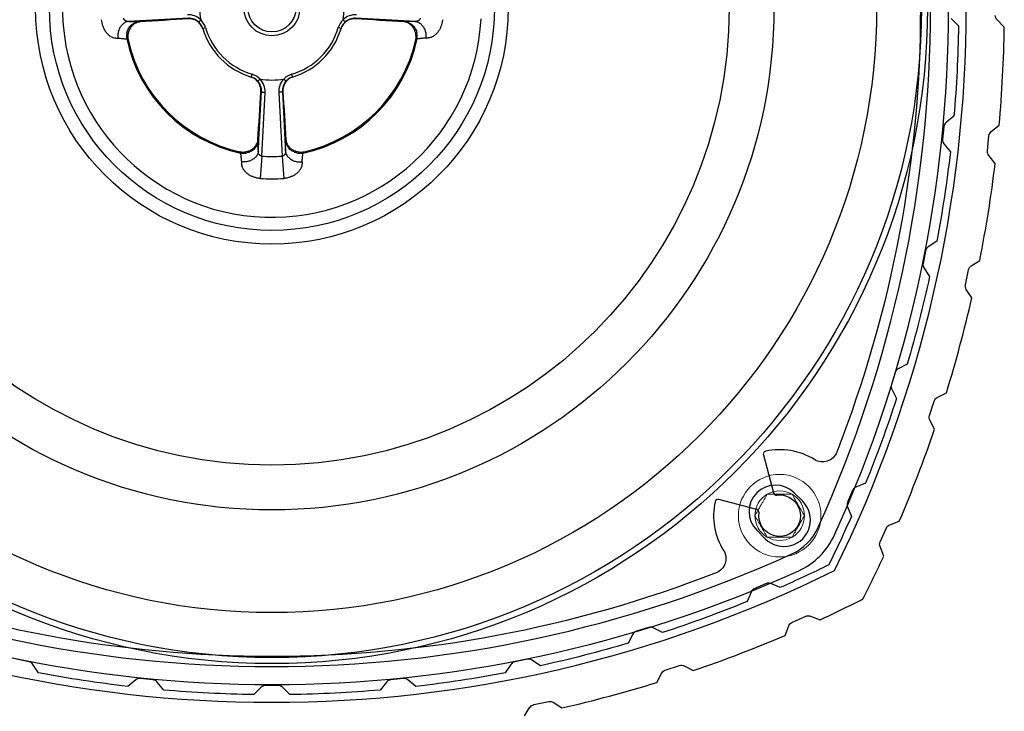
# Model space of a CAD drawing. Units: inches. Extents: x 0 to 144, y 0 to 90.
# Drawn here: x 15 to 18, y 46 to 48 of the extents above; entities that cross this region are included whole.
import ezdxf

# ---------------------------------------------------------------- set-up
doc = ezdxf.new("R2010")
doc.units = ezdxf.units.IN
doc.header["$MEASUREMENT"] = 0
doc.linetypes.add('SLD-Solid', pattern=[0])
for name, color, linetype in [('DIM', 4, 'Continuous'), ('HOUSING', 7, 'Continuous'), ('OUTER SHELL', 9, 'Continuous'), ('SCREW', 253, 'Continuous'), ('WOOFER', 6, 'Continuous')]:
    doc.layers.add(name, color=color, linetype=linetype)
doc.styles.get("Standard").update_dxf_attribs({"font": 'txt.shx'})
doc.dimstyles.get("Standard").update_dxf_attribs({"dimtxt": 0.5, "dimasz": 0.18, "dimexe": 0.18, "dimexo": 0.0625, "dimgap": 0.09, "dimtad": 0, "dimtih": 1, "dimtoh": 1, "dimdec": 3, "dimzin": 0, "dimdsep": 46, "dimtxsty": 'Standard', "dimcen": 0, "dimadec": 0, "dimazin": 0, "dimtfac": 1, "dimtdec": 3, "dimtofl": 0, "dimtmove": 0, "dimatfit": 3, "dimfxl": 1, "dimtolj": 1, "dimtzin": 0, "dimarcsym": 0})

# ---------------------------------------------------------------- blocks, each defined once
blk = doc.blocks.new('DRV.4.003')
at = {"layer": 'WOOFER'}
for p, q in [((-0.4321, -0.0425), (-0.4686, -0.0444)), ((-0.4365, -0.0458), (-0.4319, -0.0461)), ((-0.4305, -0.0424), (-0.4321, -0.0425)), ((-0.2735, -0.0342), (-0.4305, -0.0424)), ((0.4317, -0.0425), (0.2735, -0.0342)), ((0.4321, -0.0425), (0.4317, -0.0425)), ((0.4365, -0.0458), (0.4319, -0.0461)), ((0.4686, -0.0444), (0.4321, -0.0425)), ((-0.2264, -0.0674), (-0.2173, -0.0647)), ((0.2264, -0.0674), (0.2173, -0.0647)), ((-0.0674, -0.2264), (-0.0647, -0.2173)), ((0.0674, -0.2264), (0.0647, -0.2173)), ((-0.0425, -0.4317), (-0.0342, -0.2735)), ((-0.0361, -0.2729), (-0.0362, -0.2734)), ((-0.0342, -0.2735), (-0.0361, -0.2729)), ((-0.0335, -0.4849), (-0.0226, -0.2765)), ((0.0226, -0.2765), (0.0335, -0.4849)), ((0.0361, -0.2729), (0.0342, -0.2735)), ((0.0342, -0.2735), (0.0424, -0.4305)), ((0.0362, -0.2734), (0.0361, -0.2729)), ((-0.0458, -0.4365), (-0.0461, -0.4319)), ((-0.0444, -0.4686), (-0.0425, -0.4321)), ((-0.0425, -0.4321), (-0.0425, -0.4317)), ((0.0424, -0.4305), (0.0425, -0.4321)), ((0.0425, -0.4321), (0.0444, -0.4686)), ((0.0458, -0.4365), (0.0461, -0.4319)), ((-0.0335, -0.4849), (-0.0386, -0.5583)), ((0.0335, -0.4849), (0.0386, -0.5583)), ((1.7093, -1.5868), (1.7371, -1.6147)), ((1.6147, -1.7371), (1.5868, -1.7093))]:
    blk.add_line(p, q, dxfattribs=at)
for radius in [2.1457, 2.126, 1.979, 1.643, 1.4961, 0.7733, 0.7283, 0.0915, 0.0787]:
    blk.add_circle((0, 0), radius, dxfattribs=at)
for centre, radius, start, end in [((-1.9579, 0), 4.1725, 335.5923, 24.4077), ((-1.9579, 0), 4.1134, 335.5923, 24.4077), ((0, 0), 0.6854, 1.0855, 357.0366), ((0, 0), 0.2362, 170.5194, 189.4806), ((0, 0), 0.2362, 350.5194, 9.4806), ((-0.2735, -0.0806), 0.0581, 45.8671, 93.0165), ((0.2735, -0.0806), 0.0581, 86.9836, 134.1328), ((-0.4294, -0.0823), 0.0363, 93.9441, 102.7126), ((0.5858, -15.0329), 15.0214, 93.2788, 93.8848), ((-0.2709, -0.0804), 0.0463, 46.1581, 93.2357), ((-0.2702, -0.0822), 0.0462, 41.3323, 93.3382), ((-0.2707, -0.0826), 0.0468, 22.9926, 41.3327), ((-0.274, -0.0815), 0.0592, 16.5178, 46.0835), ((-0.2711, -0.0828), 0.0473, 16.9944, 23.0184), ((0.2742, -0.0816), 0.0593, 133.9486, 163.4502), ((0.2711, -0.0828), 0.0473, 156.9816, 163.0056), ((0.2707, -0.0826), 0.0468, 138.6673, 157.0074), ((0.2702, -0.0822), 0.0462, 86.6618, 138.6677), ((0.2709, -0.0804), 0.0463, 86.7643, 133.8418), ((-0.5516, -14.4869), 14.4743, 86.10374, 86.73264), ((0.4294, -0.0825), 0.0365, 72.8752, 86.0543), ((-0.4219, -0.0936), 0.054, 167.2814, 188.5151), ((-0.4248, -0.0945), 0.0471, 166.0237, 192.543), ((0, 0), 0.2362, 196.5834, 253.4166), ((0, 0), 0.2267, 196.5834, 253.4166), ((0, 0), 0.2267, 286.5834, 343.4166), ((0, 0), 0.2362, 286.5834, 343.4166), ((0.4248, -0.0945), 0.0471, 347.457, 13.9764), ((0.4219, -0.0936), 0.054, 351.485, 12.7184), ((0, 0), 0.4861, 192.0669, 257.9331), ((0, 0), 0.4823, 192.5444, 257.4556), ((0, 0), 0.4861, 282.0669, 347.9331), ((0, 0), 0.4823, 282.5444, 347.4556), ((-0.0816, -0.2742), 0.0593, 43.9484, 73.4504), ((0.0815, -0.274), 0.0592, 106.518, 136.0832), ((-0.0828, -0.2711), 0.0473, 66.9816, 73.0056), ((-0.0826, -0.2707), 0.0468, 48.6673, 67.0074), ((-0.0822, -0.2702), 0.0461, 356.6573, 48.6722), ((-0.0804, -0.2709), 0.0463, 356.7643, 43.8418), ((-0.0806, -0.2735), 0.0581, 356.9816, 44.1348), ((0, 0), 0.2362, 260.5194, 279.4806), ((0.0806, -0.2735), 0.0581, 135.8652, 183.0183), ((0.0804, -0.2709), 0.0463, 136.1581, 183.2357), ((0.0822, -0.2702), 0.0462, 131.3323, 183.3382), ((0.0826, -0.2707), 0.0468, 112.9926, 131.3327), ((0.0828, -0.2711), 0.0473, 106.9944, 113.0184), ((-14.4869, 0.5516), 14.4743, 356.10374, 356.73264), ((15.0329, 0.5858), 15.0214, 183.2788, 183.8848), ((-0.0825, -0.4294), 0.0365, 342.8752, 356.0543), ((0.0823, -0.4294), 0.0363, 183.9441, 192.7126), ((-0.0945, -0.4248), 0.0471, 257.457, 283.9764), ((-0.0936, -0.4219), 0.054, 261.485, 282.7184), ((0.0936, -0.4219), 0.054, 257.2814, 278.5151), ((0.0945, -0.4248), 0.0471, 256.0237, 282.543), ((0, 0), 0.4861, 266.0429, 273.957), ((0, 0), 0.5596, 266.043, 273.957), ((1.6481, -1.6481), 0.0866, 45, 225), ((1.6759, -1.6759), 0.0866, 225, 45), ((1.6266, -1.6266), 0.1772, 294.4077, 335.5923), ((1.6266, -1.6266), 0.2362, 294.4077, 335.5923), ((0, 1.9579), 4.1134, 245.5923, 294.4077), ((0, 1.9579), 4.1725, 245.5923, 294.4077)]:
    blk.add_arc(centre, radius, start, end, dxfattribs=at)
for points, start_tangent, end_tangent in [([(-0.5583, -0.0386), (-0.5571, -0.0477), (-0.5545, -0.0575), (-0.5503, -0.0679), (-0.5439, -0.0783), (-0.5358, -0.0875), (-0.5279, -0.0934), (-0.5206, -0.0967), (-0.5142, -0.0982), (-0.5087, -0.0986), (-0.5039, -0.0989)], (0.068741, -0.997635), (0.996708, -0.081074)), ([(-0.4686, -0.0444), (-0.4788, -0.047), (-0.488, -0.053), (-0.4956, -0.062), (-0.5011, -0.0732), (-0.5039, -0.0858), (-0.5039, -0.0989)], (-0.996935, -0.078232), (0.110764, -0.993847)), ([(-0.4686, -0.0444), (-0.4699, -0.0445), (-0.4712, -0.0444), (-0.4725, -0.0443), (-0.4739, -0.0441), (-0.4752, -0.0438), (-0.4764, -0.0434), (-0.4775, -0.043), (-0.4785, -0.0425), (-0.4794, -0.042), (-0.4803, -0.0415), (-0.4811, -0.041), (-0.4818, -0.0404), (-0.4824, -0.0398), (-0.483, -0.0392), (-0.4835, -0.0386), (-0.4839, -0.0379), (-0.4842, -0.0373), (-0.4845, -0.0367), (-0.4846, -0.036), (-0.4847, -0.0354), (-0.4848, -0.0349), (-0.4848, -0.0344), (-0.4849, -0.034), (-0.4849, -0.0335)], (-0.999605, -0.0281), (-0.16726, 0.985913)), ([(-0.4746, -0.0817), (-0.4727, -0.0754), (-0.4668, -0.0638), (-0.4583, -0.0546), (-0.4479, -0.0484), (-0.4365, -0.0458)], (0.220579, 0.975369), (0.997723, 0.067444)), ([(-0.4374, -0.0469), (-0.4428, -0.0485), (-0.453, -0.0545), (-0.4614, -0.0632), (-0.4671, -0.0732), (-0.4705, -0.0831)], (-0.975587, -0.219611), (-0.23437, -0.972147)), ([(-0.4686, -0.0444), (-0.4522, -0.045), (-0.4365, -0.0458)], (0.999552, -0.02993), (0.998456, -0.055554)), ([(-0.2388, -0.047), (-0.2383, -0.0456), (-0.2363, -0.0427), (-0.233, -0.0389)], (-0.558725, 0.829353), (0.678139, 0.734934)), ([(-0.2264, -0.0674), (-0.2294, -0.0599), (-0.2335, -0.053), (-0.2388, -0.047)], (-0.285396, 0.95841), (-0.721156, 0.692773)), ([(0.2388, -0.047), (0.2335, -0.0531), (0.2293, -0.06), (0.2264, -0.0674)], (-0.721158, -0.69277), (-0.285393, -0.95841)), ([(0.2388, -0.047), (0.2383, -0.0456), (0.2363, -0.0427), (0.233, -0.0389)], (0.558768, 0.829324), (-0.678138, 0.734935)), ([(0.4686, -0.0444), (0.4522, -0.045), (0.4365, -0.0458)], (-0.999552, -0.02993), (-0.998456, -0.055555)), ([(0.4365, -0.0458), (0.4479, -0.0484), (0.4583, -0.0546), (0.4668, -0.0638), (0.4727, -0.0754), (0.4746, -0.0817)], (0.997722, -0.067455), (0.220574, -0.97537)), ([(0.4705, -0.0831), (0.4673, -0.0736), (0.4623, -0.0646), (0.4559, -0.057), (0.4483, -0.0512), (0.4402, -0.0476)], (-0.234363, 0.972149), (-0.955716, 0.294291)), ([(0.4849, -0.0335), (0.4849, -0.034), (0.4848, -0.0344), (0.4848, -0.0349), (0.4847, -0.0354), (0.4846, -0.036), (0.4845, -0.0367), (0.4842, -0.0373), (0.4839, -0.0379), (0.4835, -0.0386), (0.483, -0.0392), (0.4824, -0.0398), (0.4818, -0.0404), (0.4811, -0.041), (0.4803, -0.0415), (0.4794, -0.042), (0.4785, -0.0425), (0.4775, -0.043), (0.4764, -0.0434), (0.4752, -0.0438), (0.4739, -0.0441), (0.4725, -0.0443), (0.4712, -0.0444), (0.4699, -0.0445), (0.4686, -0.0444)], (-0.167349, -0.985898), (-0.999605, 0.028107)), ([(0.4686, -0.0444), (0.4788, -0.047), (0.488, -0.053), (0.4956, -0.062), (0.5011, -0.0732), (0.5039, -0.0858), (0.5039, -0.0989)], (0.996935, -0.078232), (-0.110761, -0.993847)), ([(0.5583, -0.0386), (0.5579, -0.0421), (0.5574, -0.0458), (0.5566, -0.0497), (0.5555, -0.0541), (0.5541, -0.0588), (0.5523, -0.0634), (0.5503, -0.0678), (0.548, -0.072), (0.5456, -0.0759), (0.5431, -0.0795), (0.5404, -0.0828), (0.5376, -0.0858), (0.5348, -0.0884), (0.5319, -0.0907), (0.5289, -0.0927), (0.5259, -0.0945), (0.5228, -0.0959), (0.5196, -0.097), (0.5163, -0.0978), (0.5131, -0.0983), (0.5103, -0.0986), (0.5078, -0.0987), (0.5057, -0.0987), (0.5039, -0.0989)], (-0.068918, -0.997622), (-0.996678, -0.081439)), ([(-0.4705, -0.0831), (-0.4719, -0.0943), (-0.4707, -0.105)], (-0.23436, -0.97215), (0.217683, -0.976019)), ([(0.4707, -0.105), (0.4719, -0.0943), (0.4705, -0.0831)], (0.217683, 0.976019), (-0.234361, 0.97215)), ([(-0.5039, -0.0989), (-0.4892, -0.1001), (-0.4753, -0.1016)], (0.996853, -0.079273), (0.993128, -0.117035)), ([(-0.4753, -0.1016), (-0.4729, -0.1028), (-0.4714, -0.1039), (-0.4708, -0.1048)], (0.908844, -0.417136), (0.21709, -0.976152)), ([(0.4753, -0.1016), (0.473, -0.1028), (0.4714, -0.1039), (0.4708, -0.1048)], (-0.909453, -0.415807), (-0.217302, -0.976104)), ([(0.5039, -0.0989), (0.4892, -0.1001), (0.4753, -0.1016)], (-0.996853, -0.079272), (-0.993128, -0.117034)), ([(-0.047, -0.2388), (-0.053, -0.2335), (-0.0599, -0.2294), (-0.0674, -0.2264)], (-0.692773, 0.721156), (-0.95841, 0.285395)), ([(-0.047, -0.2388), (-0.0456, -0.2383), (-0.0427, -0.2363), (-0.0389, -0.233)], (0.829323, -0.55877), (0.734935, 0.678137)), ([(0.047, -0.2388), (0.0456, -0.2383), (0.0427, -0.2363), (0.0389, -0.233)], (-0.829353, -0.558725), (-0.734934, 0.678139)), ([(0.0674, -0.2264), (0.0599, -0.2293), (0.0531, -0.2335), (0.047, -0.2388)], (-0.95841, -0.285395), (-0.692776, -0.721153)), ([(-0.0342, -0.2735), (-0.0331, -0.2745), (-0.0306, -0.2754), (-0.0269, -0.2761), (-0.0226, -0.2765)], (0.189538, -0.981873), (0.998544, -0.053938)), ([(0.0342, -0.2735), (0.0331, -0.2745), (0.0306, -0.2754), (0.0269, -0.2761), (0.0226, -0.2765)], (-0.189527, -0.981875), (-0.998543, -0.053955)), ([(-0.0831, -0.4705), (-0.0736, -0.4673), (-0.0646, -0.4623), (-0.057, -0.4559), (-0.0512, -0.4483), (-0.0476, -0.4402)], (0.972149, 0.234363), (0.294291, 0.955716)), ([(-0.0458, -0.4365), (-0.0484, -0.4479), (-0.0546, -0.4583), (-0.0638, -0.4668), (-0.0754, -0.4727), (-0.0817, -0.4746)], (-0.067455, -0.997722), (-0.97537, -0.220574)), ([(-0.0444, -0.4686), (-0.045, -0.4521), (-0.0458, -0.4365)], (-0.029931, 0.999552), (-0.055555, 0.998456)), ([(0.0444, -0.4686), (0.045, -0.4521), (0.0458, -0.4365)], (0.02993, 0.999552), (0.055554, 0.998456)), ([(0.0817, -0.4746), (0.0754, -0.4727), (0.0638, -0.4668), (0.0546, -0.4583), (0.0484, -0.4479), (0.0458, -0.4365)], (-0.975369, 0.220579), (-0.067444, 0.997723)), ([(0.0469, -0.4374), (0.0485, -0.4428), (0.0545, -0.453), (0.0632, -0.4614), (0.0732, -0.4671), (0.0831, -0.4705)], (0.219611, -0.975587), (0.972147, -0.23437)), ([(-0.105, -0.4707), (-0.0943, -0.4719), (-0.0831, -0.4705)], (0.976019, -0.217683), (0.97215, 0.234361)), ([(-0.1016, -0.4753), (-0.1028, -0.473), (-0.1039, -0.4714), (-0.1048, -0.4708)], (-0.415807, 0.909453), (-0.976104, 0.217302)), ([(-0.0989, -0.5038), (-0.1001, -0.4892), (-0.1016, -0.4753)], (-0.079275, 0.996853), (-0.117034, 0.993128)), ([(-0.0444, -0.4686), (-0.047, -0.4788), (-0.053, -0.488), (-0.062, -0.4956), (-0.0732, -0.5011), (-0.0858, -0.5039), (-0.0989, -0.5039)], (-0.078231, -0.996935), (-0.993847, 0.110766)), ([(-0.0335, -0.4849), (-0.034, -0.4849), (-0.0344, -0.4848), (-0.0349, -0.4848), (-0.0354, -0.4847), (-0.036, -0.4846), (-0.0367, -0.4845), (-0.0373, -0.4842), (-0.0379, -0.4839), (-0.0386, -0.4835), (-0.0392, -0.483), (-0.0398, -0.4824), (-0.0404, -0.4818), (-0.0409, -0.4811), (-0.0415, -0.4803), (-0.042, -0.4794), (-0.0425, -0.4785), (-0.043, -0.4775), (-0.0434, -0.4764), (-0.0438, -0.4752), (-0.0441, -0.4739), (-0.0443, -0.4725), (-0.0444, -0.4712), (-0.0445, -0.4699), (-0.0444, -0.4686)], (-0.985789, 0.167987), (0.028104, 0.999605)), ([(0.0444, -0.4686), (0.0445, -0.4699), (0.0444, -0.4712), (0.0443, -0.4725), (0.0441, -0.4739), (0.0438, -0.4752), (0.0434, -0.4764), (0.043, -0.4775), (0.0425, -0.4785), (0.042, -0.4794), (0.0415, -0.4803), (0.0409, -0.4811), (0.0404, -0.4818), (0.0398, -0.4824), (0.0392, -0.483), (0.0386, -0.4835), (0.0379, -0.4839), (0.0373, -0.4842), (0.0367, -0.4845), (0.036, -0.4846), (0.0354, -0.4847), (0.0349, -0.4848), (0.0344, -0.4848), (0.034, -0.4849), (0.0335, -0.4849)], (0.028104, -0.999605), (-0.985789, -0.167989)), ([(0.0444, -0.4686), (0.047, -0.4788), (0.053, -0.488), (0.062, -0.4956), (0.0732, -0.5011), (0.0858, -0.5039), (0.0989, -0.5039)], (0.078231, -0.996935), (0.993846, 0.110767)), ([(0.0831, -0.4705), (0.0943, -0.4719), (0.105, -0.4707)], (0.97215, -0.23436), (0.976019, 0.217683)), ([(0.0989, -0.5038), (0.1001, -0.4892), (0.1016, -0.4753)], (0.079275, 0.996853), (0.117035, 0.993128)), ([(0.1016, -0.4753), (0.1028, -0.4729), (0.1039, -0.4714), (0.1048, -0.4708)], (0.417136, 0.908844), (0.976152, 0.21709)), ([(-0.0386, -0.5583), (-0.0421, -0.558), (-0.0458, -0.5574), (-0.0497, -0.5567), (-0.0541, -0.5555), (-0.0588, -0.5541), (-0.0634, -0.5523), (-0.0678, -0.5503), (-0.072, -0.5481), (-0.0759, -0.5456), (-0.0795, -0.5431), (-0.0828, -0.5404), (-0.0857, -0.5376), (-0.0884, -0.5348), (-0.0907, -0.5319), (-0.0927, -0.5289), (-0.0944, -0.5259), (-0.0959, -0.5228), (-0.097, -0.5196), (-0.0978, -0.5163), (-0.0983, -0.5131), (-0.0986, -0.5103), (-0.0987, -0.5078), (-0.0987, -0.5057), (-0.0989, -0.5038)], (-0.99765, 0.068515), (-0.081241, 0.996695)), ([(0.0989, -0.5038), (0.0987, -0.5057), (0.0987, -0.5078), (0.0986, -0.5103), (0.0983, -0.5131), (0.0978, -0.5163), (0.097, -0.5196), (0.0959, -0.5228), (0.0944, -0.5259), (0.0927, -0.5289), (0.0907, -0.5319), (0.0884, -0.5348), (0.0857, -0.5376), (0.0828, -0.5404), (0.0795, -0.5431), (0.0759, -0.5456), (0.072, -0.5481), (0.0678, -0.5503), (0.0634, -0.5523), (0.0588, -0.5541), (0.0541, -0.5555), (0.0497, -0.5567), (0.0458, -0.5574), (0.0421, -0.558), (0.0386, -0.5583)], (-0.081233, -0.996695), (-0.99765, -0.068515))]:
    blk.add_spline(points, degree=3, dxfattribs=dict(at, start_tangent=start_tangent, end_tangent=end_tangent))
blk = doc.blocks.new('8-32 SOCKET CAP')
at = {"layer": 'SCREW', "linetype": 'SLD-Solid', "lineweight": 15}
blk.add_circle((0, 0), 0.135, dxfattribs=at)
for start, end in [(120, 180), (60, 120), (0, 60), (180, 240), (300, 0), (240, 300)]:
    blk.add_arc((0, 0), 0.0812, start, end, dxfattribs=at)
for points, knots in [([(-0.0406, 0.0703), (-0.0438, 0.0648), (-0.047, 0.0592), (-0.052, 0.0505), (-0.0538, 0.0475), (-0.0572, 0.0415), (-0.059, 0.0384), (-0.0644, 0.0291), (-0.0678, 0.0231), (-0.0747, 0.0112), (-0.078, 0.0055), (-0.0812, 0)], [0, 0, 0, 0, 0.25, 0.25, 0.375, 0.375, 0.5, 0.5, 0.75, 0.75, 1, 1, 1, 1]), ([(0.0406, 0.0703), (0.0343, 0.0703), (0.0277, 0.0703), (0.0141, 0.0703), (0.0071, 0.0703), (-0.0072, 0.0703), (-0.0141, 0.0703), (-0.0277, 0.0703), (-0.0343, 0.0703), (-0.0406, 0.0703)], [0, 0, 0, 0, 0.25, 0.25, 0.5, 0.5, 0.75, 0.75, 1, 1, 1, 1]), ([(0.0812, 0), (0.078, 0.0055), (0.0748, 0.0111), (0.0697, 0.0198), (0.068, 0.0228), (0.0645, 0.0288), (0.0627, 0.032), (0.0574, 0.0412), (0.0539, 0.0472), (0.0471, 0.0591), (0.0438, 0.0648), (0.0406, 0.0703)], [0, 0, 0, 0, 0.25, 0.25, 0.375, 0.375, 0.5, 0.5, 0.75, 0.75, 1, 1, 1, 1]), ([(-0.0812, 0), (-0.078, -0.0055), (-0.0748, -0.0111), (-0.0697, -0.0198), (-0.068, -0.0228), (-0.0645, -0.0288), (-0.0627, -0.032), (-0.0574, -0.0412), (-0.0539, -0.0472), (-0.0471, -0.0591), (-0.0438, -0.0648), (-0.0406, -0.0703)], [0, 0, 0, 0, 0.25, 0.25, 0.375, 0.375, 0.5, 0.5, 0.75, 0.75, 1, 1, 1, 1]), ([(0.0406, -0.0703), (0.0438, -0.0648), (0.047, -0.0592), (0.052, -0.0505), (0.0538, -0.0475), (0.0572, -0.0415), (0.059, -0.0384), (0.0644, -0.0291), (0.0678, -0.0231), (0.0747, -0.0112), (0.078, -0.0055), (0.0812, 0)], [0, 0, 0, 0, 0.25, 0.25, 0.375, 0.375, 0.5, 0.5, 0.75, 0.75, 1, 1, 1, 1]), ([(0.0406, -0.0703), (0.0343, -0.0703), (0.0277, -0.0703), (0.0141, -0.0703), (0.0071, -0.0703), (-0.0072, -0.0703), (-0.0141, -0.0703), (-0.0277, -0.0703), (-0.0343, -0.0703), (-0.0406, -0.0703)], [0, 0, 0, 0, 0.25, 0.25, 0.5, 0.5, 0.75, 0.75, 1, 1, 1, 1])]:
    blk.add_open_spline(points, degree=3, knots=knots, dxfattribs=at)
blk = doc.blocks.new('*D40')
at = {"layer": 'Defpoints', "color": 0, "transparency": 16777216}
for p in [(9.9179, 50.8501), (15.7076, 50.8501), (15.7076, 46.056)]:
    blk.add_point(p, dxfattribs=at)
at = {"layer": 'DIM', "color": 0, "lineweight": -2, "transparency": 16777216}
for p, q in [((15.6451, 50.8501), (9.7379, 50.8501)), ((9.9179, 50.6701), (9.9179, 50.105)), ((9.9179, 46.236), (9.9179, 46.925)), ((15.6451, 46.056), (9.7379, 46.056))]:
    blk.add_line(p, q, dxfattribs=at)
at = {"layer": 'DIM', "color": 0, "transparency": 16777216}
for points in [[(9.8879, 50.6701), (9.9479, 50.6701), (9.9179, 50.8501)], [(9.8879, 46.236), (9.9479, 46.236), (9.9179, 46.056)]]:
    blk.add_solid(points, dxfattribs=at)
at = {"layer": 'DIM', "color": 0, "transparency": 16777216, "insert": (9.9179, 48.515), "char_height": 0.5, "attachment_point": 5}
blk.add_mtext('\\A1;4.794\\P [121.77]\\POUTER SHELL\\PDIMENSIONS', dxfattribs=at)

msp = doc.modelspace()

# ---------------------------------------------------------------- linework, layer by layer
at = {"layer": 'HOUSING'}
for points in [[(17.6189, 49.9069, -0.188415), (17.6189, 46.9991, -0.468913), (17.546, 46.9748, 0.194598), (17.3864, 47.0024, 0.42851), (17.3788, 46.9901), (17.4121, 46.866, 0.377042), (17.4231, 46.8587, -2.957271), (17.3647, 46.8004, 0.377042), (17.3574, 46.8113), (17.2333, 46.8446, 0.42851), (17.221, 46.837, 0.194598), (17.2486, 46.6774, -0.468913), (17.2243, 46.6045, -0.188415), (14.3165, 46.6045, -0.468913)], [(17.9937, 48.4179), (18.0175, 48.3942, -0.01795), (18.0026, 48.0988), (17.9767, 48.0776, 0.198913), (17.9694, 48.0641), (17.9652, 48.0224, 0.198912), (17.9696, 48.0077), (17.9908, 47.9817, -0.01795), (17.9465, 47.6893), (17.9185, 47.6708, 0.198913), (17.91, 47.6581), (17.9016, 47.617, 0.198912), (17.9045, 47.602), (17.923, 47.574, -0.01795), (17.8496, 47.2875), (17.8199, 47.2719, 0.198912), (17.8101, 47.2601), (17.7977, 47.2201, 0.198912), (17.7991, 47.2048), (17.8147, 47.1751, -0.01795), (17.713, 46.8975), (17.6818, 46.8849, 0.198912), (17.6709, 46.8742), (17.6545, 46.8355, 0.198913), (17.6544, 46.8202), (17.667, 46.7891, -0.010623), (17.5929, 46.6305, -0.010623), (17.4343, 46.5564), (17.4032, 46.569, 0.198912), (17.3879, 46.5689), (17.3492, 46.5525, 0.198912), (17.3385, 46.5416), (17.3259, 46.5105, -0.01795), (17.0483, 46.4087), (17.0186, 46.4243, 0.198913), (17.0033, 46.4257), (16.9633, 46.4133, 0.198912), (16.9515, 46.4035), (16.9359, 46.3738, -0.01795), (16.6494, 46.3004), (16.6214, 46.3189, 0.198912), (16.6064, 46.3218), (16.5653, 46.3134, 0.198913), (16.5526, 46.3049), (16.5341, 46.2769, -0.01795), (16.2417, 46.2326), (16.2157, 46.2538, 0.198911), (16.201, 46.2582), (16.1593, 46.254, 0.198913), (16.1458, 46.2468), (16.1246, 46.2208, -0.01795), (15.8292, 46.2059), (15.8055, 46.2297, 0.198914), (15.7914, 46.2355), (15.7494, 46.2355, 0.198912), (15.7353, 46.2297), (15.7115, 46.2059, -0.01795), (15.4162, 46.2208), (15.3949, 46.2468, 0.198913), (15.3815, 46.254), (15.3397, 46.2582, 0.198912), (15.3251, 46.2538), (15.2991, 46.2326, -0.01795), (15.0067, 46.2769), (14.9882, 46.3049, 0.198913), (14.9755, 46.3134), (14.9344, 46.3218, 0.198912)]]:
    msp.add_lwpolyline(points, format="xyb", dxfattribs=at)
at = {"layer": 'OUTER SHELL'}
msp.add_lwpolyline([(13.9292, 50.2942, 0.234272), (13.9292, 46.6119, 0.234272), (17.6115, 46.6119, 0.234272), (17.6115, 50.2942, 0.234272)], format="xyb", close=True, dxfattribs=at)
msp.add_lwpolyline([(16.5967, 46.1362), (16.615, 46.1643, -0.198913), (16.6276, 46.173), (16.6764, 46.1834, -0.198913), (16.6914, 46.1806), (16.7195, 46.1623, 0.018832), (17.0301, 46.2456), (17.0453, 46.2754, -0.198913), (17.057, 46.2853), (17.1044, 46.3008, -0.198913), (17.1197, 46.2996), (17.1495, 46.2844, 0.018832), (17.4497, 46.3996), (17.4617, 46.4309, -0.198913), (17.4722, 46.442), (17.5178, 46.4623, -0.198913), (17.5331, 46.4627), (17.5644, 46.4506, 0.00913), (17.7047, 46.5187, 0.00913), (17.7728, 46.659), (17.7608, 46.6903, -0.198913), (17.7612, 46.7056), (17.7814, 46.7512, -0.198913), (17.7925, 46.7617), (17.8238, 46.7737, 0.018832), (17.939, 47.0739), (17.9238, 47.1037, -0.198913), (17.9226, 47.119), (17.9381, 47.1664, -0.198913), (17.948, 47.1781), (17.9778, 47.1933, 0.018832), (18.0611, 47.5039), (18.0428, 47.532, -0.198913), (18.04, 47.547), (18.0504, 47.5958, -0.198913), (18.0591, 47.6084), (18.0872, 47.6267, 0.018832), (18.1375, 47.9443), (18.1164, 47.9703, -0.198913), (18.112, 47.985), (18.1173, 48.0346, -0.198913), (18.1246, 48.0481), (18.1506, 48.0691, 0.018832), (18.1674, 48.3903), (18.1437, 48.4139, -0.198913), (18.1379, 48.4281)], format="xyb", dxfattribs=at)

# ---------------------------------------------------------------- block references
at = {"layer": 'SCREW'}
msp.add_blockref('8-32 SOCKET CAP', (17.4321, 46.7913), dxfattribs=at)
at = {"layer": 'WOOFER'}
msp.add_blockref('DRV.4.003', (15.7704, 48.453), dxfattribs=at)

# ---------------------------------------------------------------- dimensions: what is measured, and where the dimension line sits
at = {"layer": 'DIM'}
dim = msp.add_linear_dim(base=(9.9179, 50.8501), p1=(15.7076, 46.056), p2=(15.7076, 50.8501), angle=90, text='<>\\POUTER SHELL\\PDIMENSIONS', dimstyle='Standard', override={"dimpost": '\\X'}, dxfattribs=at)
dim.commit()
dim.dimension.update_dxf_attribs({"geometry": '*D40', "text_midpoint": (9.9179, 48.515), "dimtype": 160})

doc.saveas('drawing.dxf')
